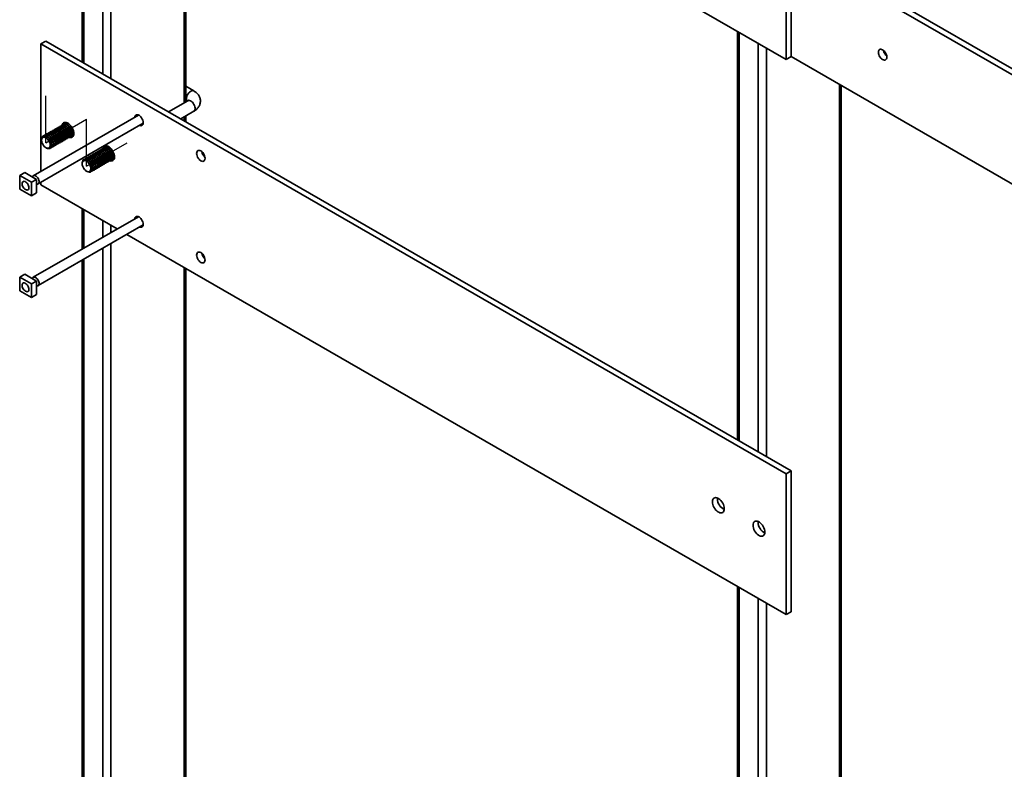
# Model space of a CAD drawing. Units: inches. Extents: x 0.2 to 8.4, y 0.1 to 10.9.
# Drawn here: x 5.2 to 6.2, y 7.9 to 8.7 of the extents above; entities that cross this region are included whole.
import ezdxf

# ---------------------------------------------------------------- set-up
doc = ezdxf.new("R2010")
doc.units = ezdxf.units.IN
doc.header["$MEASUREMENT"] = 0
doc.linetypes.add('CENTERX2', pattern=[0.8, 0.5, -0.1, 0.1, -0.1])

msp = doc.modelspace()

# ---------------------------------------------------------------- linework, layer by layer
at = {"color": 8, "linetype": 'Continuous', "lineweight": 35}
for p, q in [((5.2613321, 9.11476805), (5.2613321, 8.67082414)), ((5.27017092, 9.11014197), (5.27017092, 8.66572158)), ((5.24070814, 9.10286211), (5.24070814, 8.68273009)), ((5.34972043, 9.06421902), (5.34972043, 8.63938994)), ((5.95333919, 8.71575732), (5.95333919, 8.27133694)), ((5.97396314, 8.70385137), (5.97396314, 8.25943099)), ((5.98280197, 8.69874882), (5.98280197, 8.25432843)), ((6.06235148, 8.65920406), (6.06235148, 7.13370191)), ((5.34972043, 8.62399434), (5.34972043, 8.61979862)), ((5.24070814, 8.52325048), (5.24070814, 8.48121884)), ((5.2613321, 8.51134453), (5.2613321, 8.4931248)), ((5.27017092, 8.50624201), (5.27017092, 8.49822733)), ((5.2613321, 8.48109699), (5.2613321, 7.49279391)), ((5.27017092, 8.48619952), (5.27017092, 7.49279391)), ((5.24070814, 8.46919103), (5.24070814, 7.50469986)), ((5.34972043, 8.46031901), (5.34972043, 7.53871687)), ((5.97396314, 8.18389575), (5.97396314, 8.18111397)), ((5.95333919, 8.11185734), (5.95333919, 7.0996849)), ((5.97396314, 8.09995139), (5.97396314, 7.08777895)), ((5.98280197, 8.09484886), (5.98280197, 7.08777895))]:
    msp.add_line(p, q, dxfattribs=at)
at = {"color": 7, "linetype": 'Continuous', "lineweight": 35}
for p, q in [((5.26174475, 9.1150063), (6.00416249, 8.68641766)), ((5.23887757, 9.10180533), (5.23887757, 8.68378686)), ((5.35155102, 8.64044671), (5.35155102, 9.06316225)), ((7.42390031, 7.99227752), (5.90656702, 8.86821538)), ((7.42942458, 7.99546661), (5.91209129, 8.87140447)), ((6.00416249, 8.68641766), (6.00416249, 8.80549653)), ((6.00968676, 8.68960675), (6.00968676, 8.80868562)), ((5.95150861, 8.7168141), (5.95150861, 8.27239372)), ((5.19946023, 8.706542), (5.19393596, 8.70335291)), ((5.19393596, 8.70335291), (6.00416249, 8.23561909)), ((5.19393596, 8.5647911), (5.19393596, 8.70335291)), ((5.19946023, 8.706542), (6.00968676, 8.23880818)), ((6.00416249, 8.68641766), (6.00968676, 8.68960675)), ((6.00968676, 8.68960675), (7.3152563, 7.9359175)), ((5.36034552, 8.65230574), (5.35155103, 8.65738269)), ((6.06418207, 7.13625318), (6.06418207, 8.65814729)), ((5.35367942, 8.64167541), (5.33275203, 8.62959429)), ((5.35155103, 8.64198711), (5.3528852, 8.64121691)), ((5.34608645, 8.6218965), (5.36034555, 8.6301281)), ((5.30008785, 8.62607128), (5.18580771, 8.56009876)), ((5.19101564, 8.5510774), (5.30529578, 8.61704992)), ((5.22417773, 8.61659885), (5.22313074, 8.61697826)), ((5.35155102, 8.61874186), (5.35155102, 8.62505111)), ((5.20591081, 8.60605358), (5.20486382, 8.60643299)), ((5.2077375, 8.60710811), (5.20669051, 8.60748752)), ((5.20956419, 8.60816263), (5.2085172, 8.60854205)), ((5.21139088, 8.60921716), (5.21034389, 8.60959657)), ((5.21321758, 8.61027169), (5.21217059, 8.6106511)), ((5.21504427, 8.61132622), (5.21399728, 8.61170563)), ((5.21687096, 8.61238074), (5.21582397, 8.61276015)), ((5.21869766, 8.61343527), (5.21765066, 8.61381468)), ((5.22052435, 8.6144898), (5.21947736, 8.61486921)), ((5.22235104, 8.61554433), (5.22130405, 8.61592374)), ((5.22417773, 8.61659885), (5.22456664, 8.61643873)), ((5.22948637, 8.60596871), (5.22968144, 8.60706516)), ((5.19502248, 8.60075177), (5.19482593, 8.59964644)), ((5.20043073, 8.60289), (5.19938374, 8.60326941)), ((5.20225742, 8.60394453), (5.20121043, 8.60432394)), ((5.20408412, 8.60499905), (5.20303712, 8.60537846)), ((5.21121944, 8.59542344), (5.21141451, 8.59651989)), ((5.21304614, 8.59647797), (5.2132412, 8.59757442)), ((5.21487283, 8.5975325), (5.2150679, 8.59862894)), ((5.21669952, 8.59858702), (5.21689459, 8.59968347)), ((5.21852622, 8.59964155), (5.21872128, 8.600738)), ((5.22035291, 8.60069608), (5.22054797, 8.60179252)), ((5.2221796, 8.60175061), (5.22237467, 8.60284705)), ((5.22400629, 8.60280513), (5.22420136, 8.60390158)), ((5.22583299, 8.60385966), (5.22602805, 8.60495611)), ((5.22765968, 8.60491419), (5.22785474, 8.60601063)), ((5.20032272, 8.59012468), (5.20137818, 8.58974218)), ((5.20573937, 8.59225986), (5.20593444, 8.59335631)), ((5.20756606, 8.59331439), (5.20776113, 8.59441083)), ((5.20939275, 8.59436892), (5.20958782, 8.59546536)), ((5.25741176, 8.58475893), (5.2563647, 8.58513838)), ((5.25923845, 8.58581346), (5.25819139, 8.58619291)), ((5.26106514, 8.58686799), (5.26001808, 8.58724744)), ((5.26289183, 8.58792251), (5.26184477, 8.58830197)), ((5.26471853, 8.58897704), (5.26367147, 8.58935649)), ((5.26654522, 8.59003157), (5.26549816, 8.59041102)), ((5.26837191, 8.5910861), (5.26732485, 8.59146555)), ((5.26837191, 8.5910861), (5.26876082, 8.59092598)), ((5.23921666, 8.57523901), (5.2390201, 8.57413369)), ((5.24462491, 8.57737724), (5.24357785, 8.57775669)), ((5.2464516, 8.57843177), (5.24540454, 8.57881122)), ((5.24827829, 8.5794863), (5.24723123, 8.57986575)), ((5.25010499, 8.58054082), (5.24905793, 8.58092028)), ((5.25193168, 8.58159535), (5.25088462, 8.5819748)), ((5.25375837, 8.58264988), (5.25271131, 8.58302933)), ((5.25558506, 8.58370441), (5.254538, 8.58408386)), ((5.2608937, 8.57307427), (5.26108877, 8.57417071)), ((5.2627204, 8.5741288), (5.26291546, 8.57522524)), ((5.26454709, 8.57518332), (5.26474215, 8.57627977)), ((5.26637378, 8.57623785), (5.26656885, 8.5773343)), ((5.26820047, 8.57729238), (5.26839554, 8.57838882)), ((5.27002716, 8.5783469), (5.27022223, 8.57944335)), ((5.27185386, 8.57940143), (5.27204892, 8.58049788)), ((5.27368055, 8.58045596), (5.27387562, 8.5815524)), ((5.24451689, 8.56461193), (5.24557236, 8.56422942)), ((5.24993355, 8.5667471), (5.25012861, 8.56784355)), ((5.25176024, 8.56780163), (5.25195531, 8.56889808)), ((5.25358693, 8.56885616), (5.253782, 8.5699526)), ((5.25541362, 8.56991069), (5.25560869, 8.57100713)), ((5.25724032, 8.57096521), (5.25743538, 8.57206166)), ((5.25906701, 8.57201974), (5.25926208, 8.57311619)), ((5.17101393, 8.56017305), (5.17655293, 8.56337065)), ((5.17101393, 8.54554338), (5.17101393, 8.56017305)), ((5.17101393, 8.56017305), (5.18368294, 8.55285939)), ((5.17655293, 8.56337065), (5.18922195, 8.55605699)), ((5.18368294, 8.55285939), (5.18922195, 8.55605699)), ((5.18368294, 8.55285939), (5.18368294, 8.53822972)), ((5.18922195, 8.55605699), (5.18922195, 8.54142732)), ((5.19393596, 8.55025149), (5.19393596, 8.55276329)), ((5.18368294, 8.53822972), (5.17101393, 8.54554338)), ((5.27711259, 8.50223465), (5.19393596, 8.55025149)), ((5.18368294, 8.53822972), (5.18922195, 8.54142732)), ((5.23887757, 8.52430726), (5.23887757, 8.48016205)), ((5.30008785, 8.51549806), (5.18580771, 8.44952554)), ((5.19101564, 8.44050418), (5.30529578, 8.5064767)), ((6.00416249, 8.08251767), (5.2875301, 8.49622074)), ((5.23887757, 8.46813424), (5.23887757, 7.50725113)), ((5.35155102, 7.54126814), (5.35155102, 8.4592623)), ((5.17101393, 8.44959983), (5.17655293, 8.45279743)), ((5.17101393, 8.43497012), (5.17101393, 8.44959983)), ((5.17101393, 8.44959983), (5.18368294, 8.44228617)), ((5.17655293, 8.45279743), (5.18922195, 8.44548377)), ((5.18368294, 8.42765646), (5.17101393, 8.43497012)), ((5.18368294, 8.44228617), (5.18922195, 8.44548377)), ((5.18368294, 8.44228617), (5.18368294, 8.42765646)), ((5.18922195, 8.44548377), (5.18922195, 8.43085406)), ((5.18368294, 8.42765646), (5.18922195, 8.43085406)), ((6.00968676, 8.23880818), (6.00416249, 8.23561909)), ((6.00416249, 8.23561909), (6.00416249, 8.08251767)), ((6.00968676, 8.23880818), (6.00968676, 8.08570676)), ((5.92958482, 8.20849934), (5.92964295, 8.20946309)), ((5.973779, 8.18298659), (5.97383712, 8.18395034)), ((5.95150861, 8.11291411), (5.95150861, 7.10223618)), ((6.00968676, 8.08570676), (6.00416249, 8.08251767))]:
    msp.add_line(p, q, dxfattribs=at)
at = {"color": 7, "linetype": 'CENTERX2'}
for p, q in [((5.19946024, 8.59597429), (5.19946024, 8.64700809)), ((5.19946024, 8.59597429), (5.24365441, 8.62148704)), ((5.24365441, 8.57046153), (5.24365441, 8.62149534)), ((5.24365441, 8.57046153), (5.28784859, 8.59597429))]:
    msp.add_line(p, q, dxfattribs=at)
at = {"color": 7, "linetype": 'Continuous', "lineweight": 35, "flags": 128}
for points in [[(6.11372722, 8.68908491), (6.11361179, 8.69033447), (6.11327132, 8.69165463), (6.11272286, 8.6929792), (6.11199393, 8.69424175), (6.11112106, 8.69537898), (6.11014804, 8.69633387), (6.10912365, 8.69705852), (6.10809927, 8.69751659), (6.10712625, 8.69768514), (6.10625338, 8.6975557), (6.10552445, 8.69713475), (6.10497599, 8.69644342), (6.10463552, 8.69551636), (6.10452009, 8.69440007), (6.10463552, 8.69315051), (6.10497599, 8.69183035), (6.10552445, 8.69050578), (6.10625338, 8.68924323), (6.10712625, 8.688106), (6.10809927, 8.68715111), (6.10912365, 8.68642648), (6.11014804, 8.68596839), (6.11112106, 8.68579985), (6.11199393, 8.68592928), (6.11272286, 8.68635023), (6.11327132, 8.68704156), (6.11361179, 8.68796862), (6.11372722, 8.68908491)], [(5.21709778, 8.61499576), (5.21738899, 8.61595158), (5.21791915, 8.61687492), (5.21863584, 8.61755721), (5.2195148, 8.61797505), (5.22052595, 8.61811434), (5.221635, 8.61797021), (5.22280406, 8.6175477), (5.22399345, 8.61686108), (5.22516252, 8.61593382), (5.2262715, 8.6147975), (5.22728272, 8.61349072), (5.22816168, 8.61205806), (5.22887837, 8.6105483), (5.22940852, 8.60901285), (5.22973403, 8.60750397), (5.22984375, 8.60607307), (5.22973403, 8.60476886), (5.22940852, 8.6036358), (5.22887837, 8.60271246), (5.22816168, 8.60203017), (5.22728272, 8.60161233), (5.2262715, 8.60147312), (5.22516252, 8.60161716), (5.22475266, 8.60173572)], [(5.22671011, 8.61426708), (5.22602101, 8.6150242), (5.2249533, 8.61595977), (5.22385186, 8.61666013), (5.22276175, 8.61709659), (5.22172751, 8.61725134), (5.22079158, 8.617118), (5.21999227, 8.61670201), (5.21947048, 8.61617307)], [(5.22198192, 8.617872), (5.22181896, 8.61775653), (5.22129717, 8.61722759)], [(5.29618134, 8.62381605), (5.29625041, 8.62420686), (5.29659092, 8.6251339), (5.29713932, 8.62582528), (5.29786825, 8.62624621), (5.29874112, 8.62637567), (5.29971418, 8.62620711), (5.30073854, 8.62574901), (5.30176296, 8.62502437), (5.30273595, 8.62406951), (5.30360882, 8.62293225), (5.30433775, 8.62166971), (5.30488623, 8.62034512), (5.30522666, 8.61902498), (5.30534213, 8.6177754), (5.30522666, 8.61665912), (5.30488623, 8.61573205), (5.30433775, 8.61504075), (5.30360882, 8.61461977), (5.30273595, 8.61449035), (5.30176296, 8.61465888), (5.3013892, 8.61479473)], [(5.21131168, 8.59652279), (5.21120009, 8.59785421), (5.21086988, 8.59925997), (5.21033468, 8.60068245), (5.20961633, 8.60206347), (5.20874422, 8.60334648), (5.20775408, 8.60447893), (5.20668638, 8.6054145), (5.20558493, 8.60611486), (5.20449482, 8.60655132), (5.20346058, 8.60670607), (5.20252465, 8.60657273), (5.20172534, 8.60615673), (5.20120355, 8.60562779)], [(5.21313837, 8.59757732), (5.21302678, 8.59890874), (5.21269657, 8.6003145), (5.21216137, 8.60173698), (5.21144302, 8.603118), (5.21057091, 8.604401), (5.20958078, 8.60553346), (5.20851307, 8.60646903), (5.20741163, 8.60716939), (5.20632152, 8.60760585), (5.20528727, 8.6077606), (5.20435135, 8.60762726), (5.20355204, 8.60721126), (5.20303025, 8.60668232)], [(5.21496506, 8.59863184), (5.21485347, 8.59996326), (5.21452327, 8.60136903), (5.21398807, 8.6027915), (5.21326972, 8.60417253), (5.2123976, 8.60545553), (5.21140747, 8.60658799), (5.21033976, 8.60752356), (5.20923832, 8.60822392), (5.20814821, 8.60866037), (5.20711397, 8.60881512), (5.20617804, 8.60868178), (5.20537873, 8.60826579), (5.20485694, 8.60773685)], [(5.21679175, 8.59968637), (5.21668016, 8.60101779), (5.21634996, 8.60242356), (5.21581476, 8.60384603), (5.21509641, 8.60522705), (5.21422429, 8.60651006), (5.21323416, 8.60764251), (5.21216645, 8.60857808), (5.21106501, 8.60927844), (5.2099749, 8.6097149), (5.20894066, 8.60986965), (5.20800473, 8.60973631), (5.20720542, 8.60932032), (5.20668363, 8.60879138)], [(5.21861845, 8.6007409), (5.21850686, 8.60207232), (5.21817665, 8.60347808), (5.21764145, 8.60490056), (5.2169231, 8.60628158), (5.21605099, 8.60756458), (5.21506086, 8.60869704), (5.21399315, 8.60963261), (5.2128917, 8.61033297), (5.2118016, 8.61076943), (5.21076735, 8.61092418), (5.20983142, 8.61079084), (5.20903211, 8.61037484), (5.20851033, 8.6098459)], [(5.22044514, 8.60179543), (5.22033355, 8.60312684), (5.22000334, 8.60453261), (5.21946814, 8.60595509), (5.21874979, 8.60733611), (5.21787768, 8.60861911), (5.21688755, 8.60975157), (5.21581984, 8.61068714), (5.21471839, 8.6113875), (5.21362829, 8.61182395), (5.21259404, 8.6119787), (5.21165812, 8.61184537), (5.21085881, 8.61142937), (5.21033702, 8.61090043)], [(5.22227183, 8.60284995), (5.22216024, 8.60418137), (5.22183004, 8.60558714), (5.22129483, 8.60700961), (5.22057649, 8.60839063), (5.21970437, 8.60967364), (5.21871424, 8.6108061), (5.21764653, 8.61174166), (5.21654509, 8.61244203), (5.21545498, 8.61287848), (5.21442074, 8.61303323), (5.21348481, 8.61289989), (5.2126855, 8.6124839), (5.21216371, 8.61195496)], [(5.22409852, 8.60390448), (5.22398693, 8.6052359), (5.22365673, 8.60664167), (5.22312153, 8.60806414), (5.22240318, 8.60944516), (5.22153106, 8.61072817), (5.22054093, 8.61186062), (5.21947323, 8.61279619), (5.21837178, 8.61349655), (5.21728167, 8.61393301), (5.21624743, 8.61408776), (5.2153115, 8.61395442), (5.21451219, 8.61353843), (5.2139904, 8.61300949)], [(5.22592522, 8.60495901), (5.22581363, 8.60629043), (5.22548342, 8.60769619), (5.22494822, 8.60911867), (5.22422987, 8.61049969), (5.22335776, 8.61178269), (5.22236762, 8.61291515), (5.22129992, 8.61385072), (5.22019847, 8.61455108), (5.21910837, 8.61498754), (5.21807412, 8.61514229), (5.21713819, 8.61500895), (5.21633888, 8.61459295), (5.21581709, 8.61406401)], [(5.22775191, 8.60601353), (5.22764032, 8.60734495), (5.22731011, 8.60875072), (5.22677491, 8.61017319), (5.22605656, 8.61155422), (5.22518445, 8.61283722), (5.22419432, 8.61396968), (5.22312661, 8.61490525), (5.22202516, 8.61560561), (5.22093506, 8.61604206), (5.21990081, 8.61619681), (5.21896489, 8.61606347), (5.21816557, 8.61564748), (5.21764379, 8.61511854)], [(5.22973723, 8.60748196), (5.22973357, 8.60744384), (5.22968144, 8.60706516)], [(5.20417428, 8.59325292), (5.20406408, 8.59448678), (5.20373857, 8.59579015), (5.20321305, 8.59710217), (5.20251206, 8.59836144), (5.20166836, 8.59950904), (5.20072137, 8.60049145), (5.19971547, 8.60126255), (5.19869761, 8.60178644), (5.19771536, 8.60203856), (5.19681476, 8.6020071), (5.19603786, 8.60169354), (5.195421, 8.60111257), (5.19499296, 8.60029135), (5.1947738, 8.59926828), (5.1947738, 8.59809114), (5.19499296, 8.59681506), (5.195421, 8.59549964), (5.19603786, 8.59420643), (5.19681476, 8.59299587), (5.19771536, 8.5919246), (5.19869761, 8.59104264), (5.19971547, 8.59039133), (5.20072137, 8.59000105), (5.20166836, 8.58989009), (5.20251206, 8.59006361), (5.20321305, 8.59051349), (5.20373857, 8.59121875), (5.20406408, 8.59214635), (5.20417428, 8.59325292)], [(5.2058316, 8.59335921), (5.20572001, 8.59469063), (5.2053898, 8.59609639), (5.2048546, 8.59751887), (5.20413625, 8.59889989), (5.20326414, 8.60018289), (5.20227401, 8.60131535), (5.2012063, 8.60225092), (5.20010485, 8.60295128), (5.19901475, 8.60338774), (5.1979805, 8.60354249), (5.19704457, 8.60340915), (5.19624526, 8.60299315), (5.1956152, 8.60231159), (5.19518032, 8.60139229), (5.19502248, 8.60075177)], [(5.20765829, 8.59441374), (5.2075467, 8.59574515), (5.2072165, 8.59715092), (5.2066813, 8.5985734), (5.20596295, 8.59995442), (5.20509083, 8.60123742), (5.2041007, 8.60236988), (5.20303299, 8.60330545), (5.20193155, 8.60400581), (5.20084144, 8.60444226), (5.1998072, 8.60459701), (5.19887127, 8.60446368), (5.19807196, 8.60404768), (5.19755017, 8.60351874)], [(5.20948498, 8.59546826), (5.20937339, 8.59679968), (5.20904319, 8.59820545), (5.20850799, 8.59962792), (5.20778964, 8.60100894), (5.20691752, 8.60229195), (5.20592739, 8.60342441), (5.20485969, 8.60435997), (5.20375824, 8.60506034), (5.20266813, 8.60549679), (5.20163389, 8.60565154), (5.20069796, 8.6055182), (5.19989865, 8.60510221), (5.19937686, 8.60457327)], [(5.22878543, 8.60425624), (5.22883783, 8.60426323), (5.22968582, 8.60452697)], [(5.20137818, 8.58974218), (5.20227401, 8.58951061), (5.20326414, 8.58949985), (5.20413625, 8.58977593), (5.2048546, 8.59032756), (5.2053898, 8.59113211), (5.20572001, 8.59215663), (5.2058316, 8.59335921)], [(5.2527045, 8.58433315), (5.25288834, 8.58455296), (5.25360669, 8.58510459), (5.25447881, 8.58538068), (5.25546894, 8.58536995), (5.25653658, 8.58507281), (5.25763802, 8.58450147), (5.2587282, 8.58367928), (5.25976237, 8.58263995), (5.2606983, 8.58142602), (5.26149768, 8.58008712), (5.26212767, 8.57867814), (5.26256262, 8.5772567), (5.26278463, 8.5758811), (5.26278463, 8.57460755), (5.26256262, 8.57348824), (5.26212767, 8.57256897), (5.26149768, 8.57188741), (5.2606983, 8.57147146), (5.26019276, 8.57136179)], [(5.2545312, 8.58538767), (5.25471503, 8.58560749), (5.25543338, 8.58615912), (5.2563055, 8.5864352), (5.25729563, 8.58642448), (5.25836327, 8.58612734), (5.25946471, 8.585556), (5.26055489, 8.5847338), (5.26158906, 8.58369448), (5.26252499, 8.58248054), (5.26332437, 8.58114164), (5.26395436, 8.57973267), (5.26438931, 8.57831123), (5.26461132, 8.57693563), (5.26461132, 8.57566208), (5.26438931, 8.57454276), (5.26395436, 8.5736235), (5.26332437, 8.57294194), (5.26252499, 8.57252598), (5.26201945, 8.57241632)], [(5.25635789, 8.5864422), (5.25654173, 8.58666201), (5.25726008, 8.58721365), (5.25813219, 8.58748973), (5.25912232, 8.58747901), (5.26018996, 8.58718187), (5.26129141, 8.58661053), (5.26238158, 8.58578833), (5.26341576, 8.58474901), (5.26435168, 8.58353507), (5.26515106, 8.58219617), (5.26578105, 8.5807872), (5.266216, 8.57936575), (5.26643801, 8.57799015), (5.26643801, 8.57671661), (5.266216, 8.57559729), (5.26578105, 8.57467803), (5.26515106, 8.57399646), (5.26435168, 8.57358051), (5.26384614, 8.57347084)], [(5.25818458, 8.58749673), (5.25836842, 8.58771654), (5.25908677, 8.58826817), (5.25995888, 8.58854426), (5.26094902, 8.58853353), (5.26201665, 8.58823639), (5.2631181, 8.58766505), (5.26420827, 8.58684286), (5.26524245, 8.58580354), (5.26617838, 8.5845896), (5.26697776, 8.5832507), (5.26760775, 8.58184173), (5.2680427, 8.58042028), (5.2682647, 8.57904468), (5.2682647, 8.57777113), (5.2680427, 8.57665182), (5.26760775, 8.57573255), (5.26697776, 8.57505099), (5.26617838, 8.57463504), (5.26567284, 8.57452537)], [(5.26001127, 8.58855126), (5.26019511, 8.58877107), (5.26091346, 8.5893227), (5.26178558, 8.58959879), (5.26277571, 8.58958806), (5.26384335, 8.58929092), (5.26494479, 8.58871958), (5.26603497, 8.58789738), (5.26706914, 8.58685806), (5.26800507, 8.58564412), (5.26880445, 8.58430523), (5.26943444, 8.58289625), (5.26986939, 8.58147481), (5.27009139, 8.58009921), (5.27009139, 8.57882566), (5.26986939, 8.57770634), (5.26943444, 8.57678708), (5.26880445, 8.57610552), (5.26800507, 8.57568957), (5.26749953, 8.5755799)], [(5.26129196, 8.589483), (5.26158317, 8.59043882), (5.26211326, 8.5913622), (5.26283002, 8.59204445), (5.26370898, 8.59246229), (5.26472013, 8.59260158), (5.26582918, 8.59245746), (5.26699824, 8.59203494), (5.26818756, 8.59134836), (5.2693567, 8.59042107), (5.27046568, 8.58928475), (5.2714769, 8.58797796), (5.27235586, 8.5865453), (5.27307255, 8.58503554), (5.2736027, 8.58350009), (5.2739282, 8.58199122), (5.27403793, 8.58056032), (5.2739282, 8.5792561), (5.2736027, 8.57812304), (5.27307255, 8.5771997), (5.27235586, 8.57651741), (5.2714769, 8.57609957), (5.27046568, 8.57596036), (5.2693567, 8.5761044), (5.26894684, 8.57622297)], [(5.26183797, 8.58960578), (5.2620218, 8.5898256), (5.26274015, 8.59037723), (5.26361227, 8.59065331), (5.2646024, 8.59064259), (5.26567004, 8.59034545), (5.26677148, 8.58977411), (5.26786166, 8.58895191), (5.26889583, 8.58791259), (5.26983176, 8.58669865), (5.27063114, 8.58535975), (5.27126113, 8.58395078), (5.27169608, 8.58252933), (5.27191809, 8.58115373), (5.27191809, 8.57988019), (5.27169608, 8.57876087), (5.27126113, 8.57784161), (5.27063114, 8.57716005), (5.26983176, 8.57674409), (5.26932622, 8.57663443)], [(5.26366466, 8.59066031), (5.2638485, 8.59088012), (5.26456685, 8.59143176), (5.26543896, 8.59170784), (5.26642909, 8.59169711), (5.26749673, 8.59139998), (5.26859818, 8.59082863), (5.26968835, 8.59000644), (5.27072253, 8.58896712), (5.27090429, 8.58875432)], [(5.26549135, 8.59171484), (5.26567519, 8.59193465), (5.2661761, 8.59235924)], [(5.27312274, 8.58491146), (5.27352278, 8.58358386), (5.27374478, 8.58220826), (5.27374478, 8.58093472), (5.27352278, 8.5798154), (5.27308782, 8.57889614), (5.27245783, 8.57821457), (5.27165846, 8.57779862), (5.27115291, 8.57768895)], [(5.36334697, 8.58428992), (5.36346239, 8.58540621), (5.36380287, 8.58633327), (5.36435131, 8.58702462), (5.36508027, 8.58744554), (5.36595311, 8.58757502), (5.36692613, 8.58740647), (5.36795052, 8.58694836), (5.36897491, 8.58622374), (5.36994793, 8.58526886), (5.37082081, 8.5841316), (5.37154974, 8.58286906), (5.37209818, 8.58154449), (5.37243868, 8.58022431), (5.37255408, 8.57897477), (5.37243868, 8.57785845), (5.37209818, 8.57693141), (5.37154974, 8.5762401), (5.37082081, 8.57581912), (5.36994793, 8.5756897), (5.36897491, 8.57585825), (5.36795052, 8.57631633), (5.36692613, 8.57704099), (5.36595311, 8.57799586), (5.36508027, 8.57913306), (5.36435131, 8.58039566), (5.36380287, 8.58172019), (5.36346239, 8.58304035), (5.36334697, 8.58428992)], [(5.23894039, 8.57318288), (5.23905059, 8.57428949), (5.23937603, 8.57521709), (5.23990162, 8.57592231), (5.24060262, 8.57637223), (5.24144631, 8.57654572), (5.2423933, 8.57643475), (5.2433992, 8.57604447), (5.24441706, 8.57539317), (5.24539924, 8.57451124), (5.24629991, 8.57343993), (5.24707682, 8.57222937), (5.24769367, 8.5709362), (5.24812171, 8.56962078), (5.24834081, 8.5683447), (5.24834081, 8.56716756), (5.24812171, 8.56614449), (5.24769367, 8.56532327), (5.24707682, 8.56474227), (5.24629991, 8.56442871), (5.24539924, 8.56439728), (5.24441706, 8.56464936), (5.2433992, 8.56517325), (5.2423933, 8.56594436), (5.24144631, 8.56692676), (5.24060262, 8.5680744), (5.23990162, 8.56933363), (5.23937603, 8.57064569), (5.23905059, 8.57194906), (5.23894039, 8.57318288)], [(5.23921666, 8.57523901), (5.23923609, 8.57534221), (5.23956622, 8.57636677), (5.24010149, 8.57717127), (5.24081984, 8.5777229), (5.24169196, 8.57799899), (5.24268209, 8.57798826), (5.24374973, 8.57769112), (5.24485117, 8.57711978), (5.24594135, 8.57629759), (5.24697552, 8.57525826), (5.24791145, 8.57404432), (5.24871083, 8.57270543), (5.24934082, 8.57129645), (5.24977577, 8.56987501), (5.24999778, 8.56849941), (5.24999778, 8.56722586), (5.24977577, 8.56610654), (5.24934082, 8.56518728), (5.24871083, 8.56450572), (5.24791145, 8.56408977), (5.24697552, 8.56395639), (5.24594135, 8.5641111), (5.24557236, 8.56422942)], [(5.24174435, 8.57800599), (5.24192819, 8.5782258), (5.24264654, 8.57877743), (5.24351865, 8.57905351), (5.24450878, 8.57904279), (5.24557642, 8.57874565), (5.24667787, 8.57817431), (5.24776804, 8.57735211), (5.24880222, 8.57631279), (5.24973815, 8.57509885), (5.25053753, 8.57375995), (5.25116752, 8.57235098), (5.25160247, 8.57092954), (5.25182447, 8.56955394), (5.25182447, 8.56828039), (5.25160247, 8.56716107), (5.25116752, 8.56624181), (5.25053753, 8.56556025), (5.24973815, 8.56514429), (5.2492326, 8.56503463)], [(5.24357104, 8.57906051), (5.24375488, 8.57928032), (5.24447323, 8.57983196), (5.24534534, 8.58010804), (5.24633548, 8.58009732), (5.24740311, 8.57980018), (5.24850456, 8.57922884), (5.24959473, 8.57840664), (5.25062891, 8.57736732), (5.25156484, 8.57615338), (5.25236422, 8.57481448), (5.25299421, 8.57340551), (5.25342916, 8.57198406), (5.25365116, 8.57060846), (5.25365116, 8.56933492), (5.25342916, 8.5682156), (5.25299421, 8.56729634), (5.25236422, 8.56661478), (5.25156484, 8.56619882), (5.2510593, 8.56608915)], [(5.24539773, 8.58011504), (5.24558157, 8.58033485), (5.24629992, 8.58088648), (5.24717203, 8.58116257), (5.24816217, 8.58115184), (5.2492298, 8.5808547), (5.25033125, 8.58028336), (5.25142143, 8.57946117), (5.2524556, 8.57842184), (5.25339153, 8.57720791), (5.25419091, 8.57586901), (5.2548209, 8.57446004), (5.25525585, 8.57303859), (5.25547785, 8.57166299), (5.25547785, 8.57038944), (5.25525585, 8.56927013), (5.2548209, 8.56835086), (5.25419091, 8.5676693), (5.25339153, 8.56725335), (5.25288599, 8.56714368)], [(5.24722443, 8.58116957), (5.24740827, 8.58138938), (5.24812661, 8.58194101), (5.24899873, 8.5822171), (5.24998886, 8.58220637), (5.2510565, 8.58190923), (5.25215794, 8.58133789), (5.25324812, 8.58051569), (5.25428229, 8.57947637), (5.25521822, 8.57826243), (5.2560176, 8.57692354), (5.25664759, 8.57551456), (5.25708254, 8.57409312), (5.25730455, 8.57271752), (5.25730455, 8.57144397), (5.25708254, 8.57032465), (5.25664759, 8.56940539), (5.2560176, 8.56872383), (5.25521822, 8.56830788), (5.25471268, 8.56819821)], [(5.24905112, 8.58222409), (5.24923496, 8.58244391), (5.24995331, 8.58299554), (5.25082542, 8.58327162), (5.25181555, 8.5832609), (5.25288319, 8.58296376), (5.25398464, 8.58239242), (5.25507481, 8.58157022), (5.25610899, 8.5805309), (5.25704491, 8.57931696), (5.25784429, 8.57797806), (5.25847428, 8.57656909), (5.25890924, 8.57514764), (5.25913124, 8.57377205), (5.25913124, 8.5724985), (5.25890924, 8.57137918), (5.25847428, 8.57045992), (5.25784429, 8.56977836), (5.25704491, 8.5693624), (5.25653937, 8.56925274)], [(5.25087781, 8.58327862), (5.25106165, 8.58349843), (5.25178, 8.58405007), (5.25265211, 8.58432615), (5.25364224, 8.58431542), (5.25470988, 8.58401829), (5.25581133, 8.58344694), (5.2569015, 8.58262475), (5.25793568, 8.58158543), (5.25887161, 8.58037149), (5.25967099, 8.57903259), (5.26030098, 8.57762362), (5.26073593, 8.57620217), (5.26095793, 8.57482657), (5.26095793, 8.57355303), (5.26073593, 8.57243371), (5.26030098, 8.57151444), (5.25967099, 8.57083288), (5.25887161, 8.57041693), (5.25836607, 8.57030726)], [(5.27388, 8.57901422), (5.27348515, 8.57885315), (5.27297961, 8.57874348)], [(5.27393141, 8.58196921), (5.27392775, 8.58193108), (5.27387562, 8.5815524)], [(5.1773484, 8.54493157), (5.17826794, 8.54453486), (5.17912975, 8.54443135), (5.17987956, 8.54462763), (5.18047042, 8.54511119), (5.18086499, 8.54585185), (5.18103867, 8.54680294), (5.18098052, 8.54790471), (5.18069408, 8.54908797), (5.18019746, 8.55027836), (5.17952177, 8.5514011), (5.1787096, 8.5523856), (5.17781183, 8.55317001), (5.17688496, 8.55370508), (5.17598727, 8.55395716), (5.17517503, 8.55391042), (5.17449941, 8.55356777), (5.17400272, 8.55295081), (5.17371634, 8.55209823), (5.17365813, 8.55106363), (5.17383181, 8.54991202), (5.17422645, 8.54871575), (5.17481724, 8.54755004), (5.17556711, 8.54648802), (5.17642886, 8.54559654), (5.1773484, 8.54493157)], [(5.19133762, 8.55648167), (5.19068952, 8.55761496), (5.18989823, 8.55862089), (5.1890136, 8.55943624), (5.18809108, 8.56000983), (5.18718876, 8.56030559), (5.18636324, 8.56030491), (5.18566646, 8.56000785), (5.18514219, 8.55943308), (5.18482332, 8.55861674), (5.18481931, 8.55859858)], [(5.18922191, 8.55097173), (5.19006036, 8.55083345), (5.19082759, 8.55098349), (5.19144299, 8.55142282), (5.19186791, 8.55212393), (5.19207567, 8.55304269), (5.1920532, 8.55412139), (5.19180196, 8.5552922), (5.19133762, 8.55648167)], [(5.29618134, 8.51324283), (5.29625041, 8.51363364), (5.29659092, 8.51456068), (5.29713932, 8.51525206), (5.29786825, 8.51567299), (5.29874112, 8.51580241), (5.29971418, 8.51563385), (5.30073854, 8.51517579), (5.30176296, 8.51445111), (5.30273595, 8.51349625), (5.30360882, 8.51235903), (5.30433775, 8.51109649), (5.30488623, 8.5097719), (5.30522666, 8.50845176), (5.30534213, 8.50720218), (5.30522666, 8.5060859), (5.30488623, 8.50515883), (5.30433775, 8.50446749), (5.30360882, 8.50404655), (5.30273595, 8.50391713), (5.30176296, 8.50408566), (5.3013892, 8.50422151)], [(5.36334697, 8.4737167), (5.36346239, 8.47483299), (5.36380287, 8.47576005), (5.36435131, 8.4764514), (5.36508027, 8.47687232), (5.36595311, 8.47700176), (5.36692613, 8.47683321), (5.36795052, 8.47637514), (5.36897491, 8.47565048), (5.36994793, 8.4746956), (5.37082081, 8.47355838), (5.37154974, 8.47229584), (5.37209818, 8.47097127), (5.37243868, 8.46965109), (5.37255408, 8.46840155), (5.37243868, 8.46728523), (5.37209818, 8.46635819), (5.37154974, 8.46566684), (5.37082081, 8.4652459), (5.36994793, 8.46511648), (5.36897491, 8.46528503), (5.36795052, 8.46574311), (5.36692613, 8.46646776), (5.36595311, 8.46742264), (5.36508027, 8.46855984), (5.36435131, 8.4698224), (5.36380287, 8.47114697), (5.36346239, 8.47246713), (5.36334697, 8.4737167)], [(5.19079917, 8.44687468), (5.19002682, 8.44790449), (5.18915298, 8.44875269), (5.18823254, 8.44936605), (5.18732337, 8.449706), (5.18648258, 8.44975118), (5.18576298, 8.44949879), (5.18520987, 8.44896461), (5.18485789, 8.44818228), (5.18481931, 8.44802536)], [(5.18922191, 8.44039851), (5.18993238, 8.44026365), (5.19071876, 8.44036807), (5.19136023, 8.44076445), (5.19181641, 8.44142791), (5.1920586, 8.44231678), (5.19207166, 8.4433752), (5.19185478, 8.44453659), (5.19142156, 8.44572802), (5.19079917, 8.44687468)], [(5.1773484, 8.43435831), (5.17826794, 8.43396164), (5.17912975, 8.43385813), (5.17987956, 8.43405437), (5.18047042, 8.43453796), (5.18086499, 8.43527862), (5.18103867, 8.43622972), (5.18098052, 8.43733149), (5.18069408, 8.43851475), (5.18019746, 8.43970513), (5.17952177, 8.44082788), (5.1787096, 8.44181234), (5.17781183, 8.44259679), (5.17688496, 8.44313186), (5.17598727, 8.4433839), (5.17517503, 8.4433372), (5.17449941, 8.44299455), (5.17400272, 8.44237759), (5.17371634, 8.44152501), (5.17365813, 8.44049041), (5.17383181, 8.4393388), (5.17422645, 8.43814253), (5.17481724, 8.43697678), (5.17556711, 8.4359148), (5.17642886, 8.43502332), (5.1773484, 8.43435831)], [(5.92406055, 8.20531025), (5.92417029, 8.20661445), (5.92449577, 8.20774753), (5.9250259, 8.20867088), (5.92574263, 8.20935314), (5.92662156, 8.209771), (5.92763276, 8.20991027), (5.92874178, 8.20976616), (5.92991087, 8.20934363), (5.9311002, 8.20865704), (5.93226929, 8.20772977), (5.93337831, 8.20659343), (5.9343895, 8.20528666), (5.93526843, 8.20385402), (5.93598517, 8.20234423), (5.9365153, 8.2008088), (5.93684078, 8.19929993), (5.93695052, 8.19786903), (5.93684078, 8.19656482), (5.9365153, 8.19543174), (5.93598517, 8.19450839), (5.93526843, 8.19382613), (5.9343895, 8.19340827), (5.93337831, 8.19326904), (5.93226929, 8.19341311), (5.9311002, 8.19383568), (5.92991087, 8.19452227), (5.92874178, 8.1954495), (5.92763276, 8.19658588), (5.92662156, 8.19789261), (5.92574263, 8.19932525), (5.9250259, 8.20083504), (5.92449577, 8.20237047), (5.92417029, 8.20387934), (5.92406055, 8.20531025)], [(5.96825472, 8.17979749), (5.96836446, 8.1811017), (5.96868994, 8.18223477), (5.96922007, 8.18315813), (5.96993681, 8.18384039), (5.97081574, 8.18425825), (5.97182693, 8.18439751), (5.97293596, 8.18425341), (5.97410504, 8.18383088), (5.97529438, 8.18314429), (5.97646346, 8.18221702), (5.97757248, 8.18108068), (5.97858368, 8.17977391), (5.97946261, 8.17834126), (5.98017934, 8.17683148), (5.98070947, 8.17529604), (5.98103495, 8.17378718), (5.98114469, 8.17235627), (5.98103495, 8.17105207), (5.98070947, 8.16991899), (5.98017934, 8.16899563), (5.97946261, 8.16831337), (5.97858368, 8.16789552), (5.97757248, 8.16775629), (5.97646346, 8.16790036), (5.97529438, 8.16832292), (5.97410504, 8.16900951), (5.97293596, 8.16993674), (5.97182693, 8.17107313), (5.97081574, 8.17237986), (5.96993681, 8.1738125), (5.96922007, 8.17532229), (5.96868994, 8.17685772), (5.96836446, 8.17836659), (5.96825472, 8.17979749)]]:
    msp.add_lwpolyline(points, dxfattribs=at)
at = {"color": 8, "linetype": 'Continuous', "lineweight": 35, "flags": 128}
for points in [[(5.35229841, 8.6438107), (5.35240863, 8.64504456), (5.35273411, 8.64634792), (5.35325964, 8.64765995), (5.35396065, 8.64891923), (5.35480436, 8.65006683), (5.35575132, 8.65104922), (5.35675724, 8.65182035), (5.35777511, 8.65234424), (5.35875731, 8.65259632), (5.35965792, 8.65256487), (5.36034719, 8.65230475)], [(5.35367942, 8.64167541), (5.35396068, 8.64181244), (5.35480437, 8.64198593), (5.35575136, 8.64187497), (5.35675726, 8.64148469), (5.35777512, 8.64083338), (5.3587573, 8.63995146), (5.35965797, 8.63888015), (5.36043488, 8.63766959), (5.36105173, 8.63637642), (5.36147977, 8.635061), (5.36169887, 8.63378492), (5.36169887, 8.63260778), (5.36147977, 8.6315847), (5.36105173, 8.63076348), (5.36043488, 8.63018248), (5.36034555, 8.6301281)]]:
    msp.add_lwpolyline(points, dxfattribs=at)
at = {"color": 7, "linetype": 'Continuous', "lineweight": 35}
for centre, radius, start, end in [((6.12053596, 8.69833068), 0.01056574, 190.96384876, 229.03084111), ((5.20383057, 8.59849722), 0.00945577, 354.39951223, 65.59529362), ((5.20565727, 8.59955174), 0.00945577, 354.39951223, 65.59529362), ((5.20748396, 8.60060627), 0.00945577, 354.39951223, 65.59529362), ((5.20931065, 8.6016608), 0.00945577, 354.39951223, 65.59529362), ((5.21113734, 8.60271533), 0.00945577, 354.39951223, 65.59529362), ((5.21296404, 8.60376985), 0.00945577, 354.39951223, 65.59529362), ((5.21479073, 8.60482438), 0.00945577, 354.39951223, 65.59529362), ((5.21661742, 8.60587891), 0.00945577, 354.39951223, 65.59529362), ((5.21844411, 8.60693343), 0.00945577, 354.39951223, 65.59529362), ((5.2262386, 8.60651048), 0.00338623, 282.27869714, 9.47762708), ((5.21949004, 8.60685508), 0.01009081, 1.209419, 20.71391243), ((5.19652381, 8.59427911), 0.00945577, 354.39951223, 65.59529362), ((5.1983505, 8.59533364), 0.00945577, 354.39951223, 65.59529362), ((5.20017719, 8.59638816), 0.00945577, 354.39951223, 65.59529362), ((5.20200388, 8.59744269), 0.00945577, 354.39951223, 65.59529362), ((5.20797167, 8.5959652), 0.00338623, 282.27869714, 9.47762708), ((5.20979836, 8.59701973), 0.00338623, 282.27869714, 9.47762708), ((5.21162506, 8.59807426), 0.00338623, 282.27869714, 9.47762708), ((5.21345175, 8.59912879), 0.00338623, 282.27869714, 9.47762708), ((5.21527844, 8.60018331), 0.00338623, 282.27869714, 9.47762708), ((5.21710513, 8.60123784), 0.00338623, 282.27869714, 9.47762708), ((5.21893183, 8.60229237), 0.00338623, 282.27869714, 9.47762708), ((5.22075852, 8.60334689), 0.00338623, 282.27869714, 9.47762708), ((5.22258521, 8.60440142), 0.00338623, 282.27869714, 9.47762708), ((5.2244119, 8.60545595), 0.00338623, 282.27869714, 9.47762708), ((5.20431829, 8.59385615), 0.00338623, 282.27869714, 9.47762708), ((5.20614498, 8.59491068), 0.00338623, 282.27869714, 9.47762708), ((5.25533145, 8.57720253), 0.00945583, 354.39979843, 65.59500742), ((5.25715815, 8.57825706), 0.00945583, 354.39979843, 65.59500742), ((5.25898484, 8.57931158), 0.00945583, 354.39979843, 65.59500742), ((5.26081153, 8.58036611), 0.00945583, 354.39979843, 65.59500742), ((5.26263822, 8.58142064), 0.00945583, 354.39979843, 65.59500742), ((5.37936278, 8.58822049), 0.01056567, 190.96354042, 229.03081755), ((5.24071791, 8.56876631), 0.00945583, 354.39979843, 65.59500742), ((5.24254461, 8.56982084), 0.00945583, 354.39979843, 65.59500742), ((5.2443713, 8.57087537), 0.00945583, 354.39979843, 65.59500742), ((5.24619799, 8.57192989), 0.00945583, 354.39979843, 65.59500742), ((5.24802468, 8.57298442), 0.00945583, 354.39979843, 65.59500742), ((5.24985137, 8.57403895), 0.00945583, 354.39979843, 65.59500742), ((5.25167807, 8.57509347), 0.00945583, 354.39979843, 65.59500742), ((5.25350476, 8.576148), 0.00945583, 354.39979843, 65.59500742), ((5.37936276, 8.47764727), 0.01056566, 190.96379397, 229.03089587), ((5.9430053, 8.20885815), 0.01342527, 181.53150907, 242.91395068), ((5.98719946, 8.18334539), 0.01342526, 181.53148432, 242.91395598)]:
    msp.add_arc(centre, radius, start, end, dxfattribs=at)
at = {"color": 8, "linetype": 'Continuous', "lineweight": 35}
msp.add_arc((5.35614879, 8.64359046), 0.00385667, 176.72619588, 216.30801932, dxfattribs=at)
at = {"color": 7, "linetype": 'Continuous', "lineweight": 35}
for points, knots in [([(5.36034555, 8.6301281), (5.36070511, 8.63034543), (5.36169622, 8.63094447), (5.36309642, 8.63203268), (5.36447242, 8.63340727), (5.36556602, 8.6348387), (5.36642345, 8.63635502), (5.36705983, 8.63799091), (5.36744094, 8.63972329), (5.36753605, 8.64151257), (5.36734824, 8.64325821), (5.36689707, 8.64493434), (5.36620086, 8.64652476), (5.36527217, 8.64802021), (5.36411762, 8.64941538), (5.3627369, 8.65070031), (5.36144758, 8.6516475), (5.36060882, 8.65214848), (5.36034552, 8.65230574)], [0, 0, 0, 0, 0.0442093118, 0.12185985003, 0.18964200506, 0.25497683403, 0.31818387486, 0.37980656306, 0.44641090038, 0.51112519393, 0.57453309731, 0.63728610014, 0.70014236514, 0.7639319893, 0.82943760067, 0.89728630233, 0.96775751543, 1, 1, 1, 1]), ([(5.35441067, 8.64221472), (5.35441402, 8.64221985), (5.35443413, 8.64225076), (5.35431857, 8.64211105), (5.35403821, 8.64189205), (5.35376805, 8.64172893), (5.35367942, 8.64167541)], [0, 0, 0, 0, 0.0762873141, 0.4589413328, 0.8225059084, 1, 1, 1, 1])]:
    msp.add_open_spline(points, degree=3, knots=knots, dxfattribs=at)

doc.saveas('drawing.dxf')
